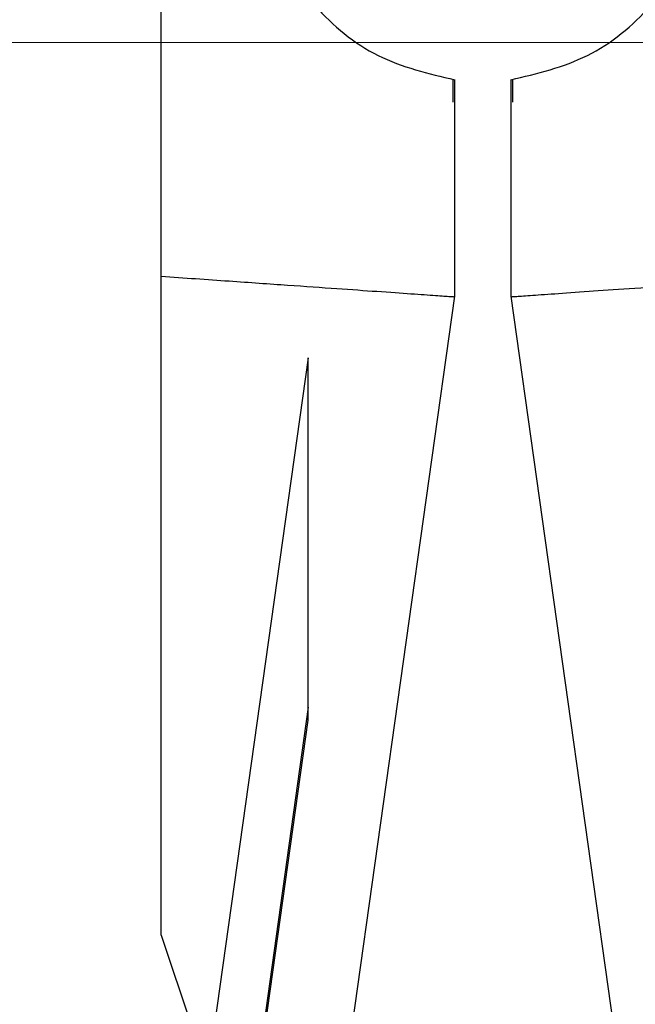
# Model space of a CAD drawing. Units: millimetres. Extents: x 50 to 2082, y 50 to 1435.
# Drawn here: x 1252 to 1289, y 678 to 736 of the extents above; entities that cross this region are included whole.
import ezdxf

# ---------------------------------------------------------------- set-up
doc = ezdxf.new("R2010")
doc.units = ezdxf.units.MM
doc.header["$LTSCALE"] = 5
doc.styles.add('SLDTEXTSTYLE0', font='TXT', dxfattribs={"width": 0.75})
doc.dimstyles.new('SLDDIMSTYLE1', dxfattribs={"dimtxt": 17.5, "dimasz": 16.51, "dimexe": 0, "dimexo": 0.0625, "dimgap": 4.375, "dimtad": 1, "dimdec": 0, "dimlfac": 0.6, "dimrnd": 1e-09, "dimzin": 12, "dimdsep": 46, "dimtxsty": 'SLDTEXTSTYLE0', "dimsah": 1, "dimcen": 0.09, "dimadec": 0, "dimazin": 3, "dimtfac": 1, "dimtdec": 0, "dimtofl": 0, "dimtmove": 0, "dimatfit": 3, "dimfxl": 1, "dimfrac": 2, "dimtolj": 1, "dimtzin": 12, "dimarcsym": 0})
doc.dimstyles.new('SLDDIMSTYLE2', dxfattribs={"dimtxt": 17.5, "dimasz": 16.51, "dimexe": 0, "dimexo": 0.0625, "dimgap": 4.375, "dimtad": 1, "dimdec": 1, "dimlfac": 0.6, "dimrnd": 1e-09, "dimzin": 12, "dimdsep": 46, "dimtxsty": 'SLDTEXTSTYLE0', "dimsah": 1, "dimcen": 0.09, "dimadec": 0, "dimazin": 3, "dimtfac": 1, "dimtofl": 0, "dimtmove": 0, "dimatfit": 3, "dimfxl": 1, "dimfrac": 2, "dimtolj": 1, "dimtzin": 12, "dimarcsym": 0})

# ---------------------------------------------------------------- blocks, each defined once
blk = doc.blocks.new('_D_3')
at = {"color": 7, "linetype": 'Continuous', "lineweight": 0}
for p, q in [((575.294, 734.906), (1506.871, 734.906)), ((1501.871, 487.875), (1501.871, 734.906)), ((575.294, 487.875), (1506.871, 487.875))]:
    blk.add_line(p, q, dxfattribs=at)
at = {"color": 7, "linetype": 'Continuous', "lineweight": 18}
for points in [[(1501.871, 734.906), (1499.331, 718.396), (1504.411, 718.396)], [(1501.871, 487.875), (1504.411, 504.385), (1499.331, 504.385)]]:
    blk.add_solid(points, dxfattribs=at)
at = {"color": 7, "linetype": 'Continuous', "lineweight": 18, "insert": (1479.312, 582.297), "char_height": 17.5, "attachment_point": 1, "rotation": 90, "style": 'SLDTEXTSTYLE0'}
blk.add_mtext('147,5', dxfattribs=at)
blk = doc.blocks.new('_D_4')
at = {"color": 7, "linetype": 'Continuous', "lineweight": 0}
for p, q in [((575.294, 734.906), (1460.541, 734.906)), ((1455.541, 578.398), (1455.541, 734.906)), ((1413.613, 578.398), (1460.541, 578.398))]:
    blk.add_line(p, q, dxfattribs=at)
at = {"color": 7, "linetype": 'Continuous', "lineweight": 18}
for points in [[(1455.541, 734.906), (1453.001, 718.396), (1458.081, 718.396)], [(1455.541, 578.398), (1458.081, 594.908), (1453.001, 594.908)]]:
    blk.add_solid(points, dxfattribs=at)
at = {"color": 7, "linetype": 'Continuous', "lineweight": 18, "insert": (1432.982, 643.721), "char_height": 17.5, "attachment_point": 1, "rotation": 90, "style": 'SLDTEXTSTYLE0'}
blk.add_mtext('94', dxfattribs=at)

msp = doc.modelspace()

# ---------------------------------------------------------------- linework, layer by layer
at = {"color": 7, "linetype": 'Continuous', "lineweight": 25}
for p, q in [((1260.383, 721), (1260.383, 794.952)), ((1277.737, 732.7), (1277.737, 731.351)), ((1277.85, 719.818), (1277.85, 732.685)), ((1281.183, 732.685), (1281.183, 719.818)), ((1281.296, 731.351), (1281.296, 732.7)), ((1260.383, 681.811), (1260.383, 721)), ((1267.05, 642.972), (1277.85, 719.818)), ((1281.183, 719.818), (1292.039, 642.576)), ((1269.133, 716.142), (1263.15, 673.566)), ((1269.133, 694.592), (1269.133, 716.142)), ((1269.133, 695.36), (1269.133, 716.142)), ((1269.134, 695.367), (1265.009, 666.012)), ((1265.073, 665.698), (1269.133, 694.592)), ((1260.383, 681.811), (1262.949, 674.163))]:
    msp.add_line(p, q, dxfattribs=at)
for points in [[(1277.85, 759.134), (1276.282, 758.762), (1273.145, 758.019), (1269.322, 754.888), (1266.801, 750.724), (1265.925, 745.909), (1266.801, 741.095), (1269.322, 736.931), (1273.145, 733.8), (1276.282, 733.057), (1277.85, 732.685)], [(1281.183, 732.685), (1282.752, 733.057), (1285.889, 733.8), (1289.711, 736.931), (1292.233, 741.095), (1293.109, 745.909), (1292.233, 750.724), (1289.711, 754.888), (1285.889, 758.019), (1282.752, 758.762), (1281.183, 759.134)]]:
    msp.add_open_spline(points, degree=3, dxfattribs=at)
for points, knots in [([(1260.383, 721), (1261.76, 720.904), (1264.465, 720.715), (1267.941, 720.473), (1270.881, 720.267), (1273.35, 720.094), (1275.336, 719.955), (1276.782, 719.854), (1277.684, 719.791), (1277.795, 719.783), (1277.85, 719.779)], [0, 0, 0, 0, 0.131923, 0.259266, 0.382032, 0.500226, 0.627088, 0.752665, 0.876966, 1, 1, 1, 1]), ([(1281.183, 719.779), (1281.239, 719.783), (1281.35, 719.791), (1282.256, 719.855), (1283.707, 719.956), (1285.702, 720.095), (1288.18, 720.269), (1291.131, 720.476), (1294.62, 720.719), (1297.335, 720.909), (1298.717, 721.005)], [0, 0, 0, 0, 0.123026, 0.247325, 0.372904, 0.499773, 0.617933, 0.740688, 0.868043, 1, 1, 1, 1])]:
    msp.add_open_spline(points, degree=3, knots=knots, dxfattribs=at)

# ---------------------------------------------------------------- dimensions: what is measured, and where the dimension line sits
at = {"color": 7, "linetype": 'Continuous', "lineweight": 18}
dim = msp.add_linear_dim(base=(1501.871, 734.906), p1=(570.294, 487.875), p2=(570.294, 734.906), angle=270, text='147,5', dimstyle='SLDDIMSTYLE2', dxfattribs=at)
dim.commit()
dim.dimension.update_dxf_attribs({"geometry": '_D_3', "text_midpoint": (1501.871, 611.39), "dimtype": 160})
dim = msp.add_linear_dim(base=(1455.541, 734.906), p1=(1408.613, 578.398), p2=(570.294, 734.906), angle=270, dimstyle='SLDDIMSTYLE1', dxfattribs=at)
dim.commit()
dim.dimension.update_dxf_attribs({"geometry": '_D_4', "text_midpoint": (1455.541, 656.652), "dimtype": 160})

doc.saveas('drawing.dxf')
